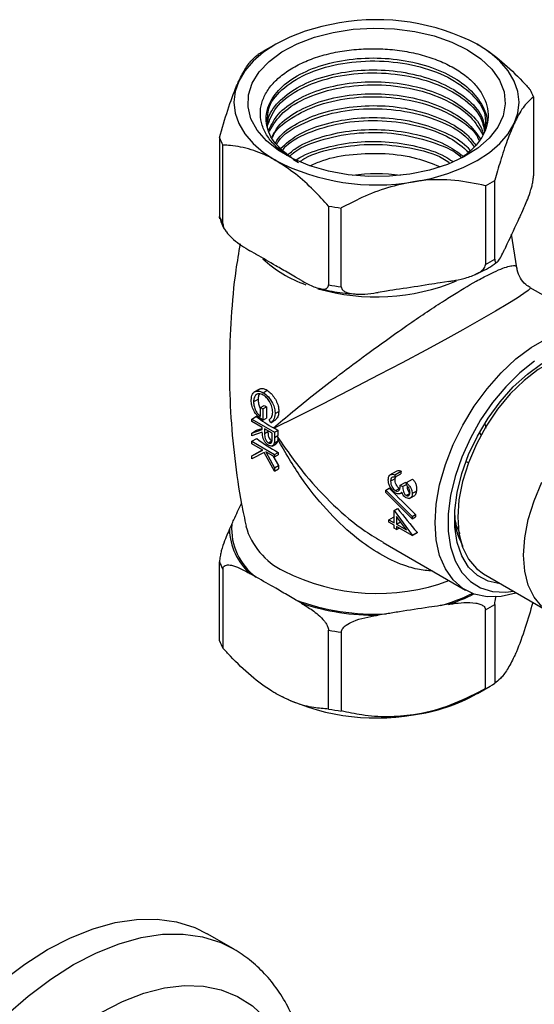
# Model space of a CAD drawing. Units: millimetres. Extents: x 3 to 2496, y 5 to 2495.
# Drawn here: x 319 to 375, y 2140 to 2247 of the extents above; entities that cross this region are included whole.
import ezdxf

# ---------------------------------------------------------------- set-up
doc = ezdxf.new("R2010")
doc.units = ezdxf.units.MM

msp = doc.modelspace()

# ---------------------------------------------------------------- linework, layer by layer
at = {"color": 7, "linetype": 'Continuous', "lineweight": 25}
for p, q in [((346.66, 2244.53), (345.25, 2243.72)), ((374.7, 2238.79), (374.7, 2230.21)), ((340.55, 2234.36), (340.55, 2225.79)), ((340.92, 2224.99), (340.92, 2233.56)), ((348.61, 2232), (349.14, 2231.68)), ((370.49, 2221.15), (370.49, 2229.73)), ((369.48, 2229.14), (369.48, 2220.57)), ((352.41, 2226.93), (352.41, 2218.36)), ((353.79, 2218.14), (353.79, 2226.72)), ((373.62, 2226.67), (373.38, 2226.15)), ((372.87, 2220.19), (372.32, 2223.86)), ((344.52, 2221.69), (343.86, 2222.07)), ((371.81, 2222.77), (371.57, 2222.25)), ((349.47, 2218.83), (348.81, 2219.21)), ((365.47, 2218.73), (364.56, 2218.59)), ((383.3, 2212.87), (374.33, 2218.05)), ((358.71, 2217.68), (357.8, 2217.54)), ((344.89, 2207.02), (344.29, 2206.68)), ((344.46, 2206.77), (344.97, 2207.06)), ((344.9, 2207), (344.97, 2207.06)), ((345.29, 2206.63), (345.73, 2206.89)), ((344.25, 2205.63), (344.75, 2205.92)), ((345.01, 2205), (345.42, 2205.24)), ((345.01, 2204.05), (345.01, 2205)), ((345.01, 2205), (345.26, 2204.86)), ((345.26, 2204.86), (345.65, 2205.08)), ((345.65, 2205.08), (345.64, 2203.87)), ((344.06, 2203.76), (344.57, 2204.06)), ((345.26, 2204.86), (345.26, 2203.65)), ((345.26, 2203.65), (345.64, 2203.87)), ((346.59, 2204.35), (346.99, 2204.57)), ((344.06, 2203.76), (346.53, 2202.33)), ((344.06, 2203.5), (344.06, 2203.76)), ((345.2, 2202.84), (344.06, 2203.5)), ((345.2, 2202.63), (345.2, 2202.84)), ((346.11, 2203.34), (345.93, 2203.67)), ((346.11, 2203.34), (346.47, 2203.55)), ((346.43, 2202.8), (346.48, 2202.77)), ((369.43, 2203.17), (369.51, 2202.78)), ((344.06, 2202.24), (345.2, 2202.63)), ((344.06, 2202.24), (344.58, 2202.55)), ((345.2, 2202.32), (344.06, 2201.93)), ((344.06, 2201.93), (344.06, 2202.24)), ((344.58, 2202.55), (345.2, 2202.74)), ((345.45, 2202.7), (345.45, 2202.18)), ((346.28, 2202.22), (345.45, 2202.7)), ((345.45, 2202.18), (345.81, 2202.39)), ((345.81, 2202.49), (345.81, 2202.39)), ((346.28, 2201.68), (346.28, 2202.22)), ((346.88, 2202.53), (346.48, 2202.77)), ((346.53, 2202.33), (346.88, 2202.53)), ((346.53, 2202.33), (346.53, 2201.76)), ((346.53, 2201.76), (346.89, 2201.97)), ((346.89, 2201.76), (346.89, 2201.97)), ((346.89, 2201.76), (346.89, 2201.55)), ((369, 2202.04), (368.82, 2202.32)), ((344.06, 2201.34), (344.59, 2201.65)), ((344.06, 2201.34), (346.53, 2199.91)), ((344.06, 2201.08), (344.06, 2201.34)), ((345.25, 2200.39), (344.06, 2201.08)), ((345.87, 2201.17), (346.23, 2201.38)), ((346.27, 2200.83), (346.69, 2201.07)), ((346.5, 2201.13), (346.87, 2201.34)), ((346.89, 2201.55), (346.87, 2201.34)), ((344.06, 2199.76), (345.25, 2200.39)), ((345.42, 2200.14), (344.06, 2199.42)), ((344.06, 2199.76), (344.64, 2200.09)), ((344.06, 2199.42), (344.06, 2199.76)), ((344.64, 2200.09), (345.23, 2200.41)), ((346.53, 2198.1), (345.42, 2200.14)), ((346.53, 2199.66), (345.59, 2200.2)), ((345.59, 2200.2), (346.53, 2198.46)), ((346.36, 2199.75), (346.96, 2198.71)), ((346.53, 2199.91), (346.92, 2200.14)), ((346.53, 2199.91), (346.53, 2199.66)), ((346.53, 2199.66), (346.93, 2199.88)), ((346.92, 2200.14), (346.93, 2199.88)), ((346.53, 2198.46), (346.96, 2198.71)), ((346.96, 2198.71), (346.97, 2198.35)), ((367.62, 2199.01), (367.35, 2199.16)), ((346.53, 2198.46), (346.53, 2198.1)), ((346.53, 2198.1), (346.97, 2198.35)), ((359.75, 2198.06), (359.03, 2197.65)), ((359.63, 2197.69), (360.31, 2198.08)), ((359.63, 2197.43), (360.26, 2197.8)), ((359.63, 2197.69), (359.63, 2197.43)), ((359.66, 2197.3), (359.71, 2197.48)), ((359.16, 2197.01), (359.66, 2197.3)), ((360.2, 2196.56), (360.73, 2196.86)), ((360.2, 2196.56), (360.46, 2196.41)), ((360.46, 2196.41), (360.87, 2196.65)), ((360.87, 2196.78), (360.73, 2196.86)), ((360.87, 2196.87), (361.52, 2197.24)), ((360.87, 2196.61), (360.87, 2196.87)), ((358.62, 2196.04), (358.99, 2196.26)), ((358.62, 2195.77), (358.62, 2196.04)), ((358.62, 2196.04), (361.5, 2193.18)), ((361.5, 2192.91), (358.62, 2195.77)), ((359.68, 2195.98), (360.1, 2196.22)), ((360.21, 2195.66), (360.38, 2195.76)), ((360.86, 2195.44), (361.21, 2195.65)), ((361.22, 2195.11), (361.72, 2195.4)), ((361.5, 2195.65), (362.01, 2195.94)), ((359.54, 2193.83), (359.91, 2194.04)), ((359.54, 2192.47), (359.54, 2193.83)), ((359.54, 2193.83), (361.5, 2191.13)), ((360.87, 2191.7), (359.79, 2193.18)), ((359.79, 2193.18), (359.79, 2192.32)), ((361.5, 2193.18), (361.86, 2193.39)), ((361.5, 2193.18), (361.5, 2192.91)), ((341.63, 2191.77), (341.87, 2192.29)), ((358.97, 2192.8), (359.48, 2193.09)), ((358.97, 2192.54), (358.97, 2192.8)), ((358.97, 2192.8), (359.54, 2192.47)), ((359.54, 2192.21), (358.97, 2192.54)), ((359.54, 2193.06), (359.48, 2193.09)), ((359.54, 2191.88), (359.54, 2192.21)), ((359.79, 2192.32), (360.23, 2192.58)), ((359.79, 2192.32), (360.87, 2191.7)), ((361.5, 2192.91), (361.87, 2193.12)), ((359.79, 2191.74), (359.54, 2191.88)), ((361.5, 2191.08), (359.79, 2192.07)), ((359.79, 2192.07), (359.79, 2191.74)), ((359.79, 2191.74), (360.08, 2191.9)), ((361.5, 2191.13), (362.05, 2191.44)), ((361.5, 2191.08), (362.06, 2191.4)), ((361.5, 2191.13), (361.5, 2191.08)), ((358.33, 2190.34), (367.3, 2185.16)), ((340.55, 2179.65), (340.55, 2188.23)), ((340.92, 2187.43), (340.92, 2178.85)), ((344.52, 2186.57), (343.86, 2186.96)), ((369.26, 2186.92), (376.4, 2182.79)), ((349.47, 2183.72), (348.81, 2184.1)), ((365.47, 2183.61), (364.56, 2183.47)), ((370.49, 2183.59), (370.49, 2175.02)), ((358.71, 2182.57), (357.8, 2182.43)), ((369.48, 2174.44), (369.48, 2183.01)), ((352.41, 2172.22), (352.41, 2180.8)), ((353.79, 2180.58), (353.79, 2172.01)), ((368.59, 2173.91), (370, 2174.72)), ((342.05, 2146.14), (339.22, 2147.78))]:
    msp.add_line(p, q, dxfattribs=at)
at = {"color": 7, "linetype": 'Continuous', "lineweight": 25, "flags": 128}
for points in [[(353.61, 2246.85), (351.69, 2246.47), (349.87, 2245.96), (348.19, 2245.31), (346.66, 2244.53), (345.33, 2243.65), (344.2, 2242.68), (343.3, 2241.63), (342.65, 2240.52)], [(367.52, 2243.92), (368.98, 2242.93), (370.15, 2241.82), (370.99, 2240.61), (371.49, 2239.34), (371.62, 2238.04), (371.4, 2236.75), (370.81, 2235.49), (369.89, 2234.31), (368.64, 2233.22), (367.12, 2232.27), (365.34, 2231.46), (363.37, 2230.84), (361.25, 2230.4), (359.03, 2230.17), (356.78, 2230.14), (354.55, 2230.32), (352.4, 2230.71), (350.38, 2231.29), (348.55, 2232.05), (346.96, 2232.97), (345.64, 2234.03), (344.64, 2235.19), (343.97, 2236.43), (343.65, 2237.72), (343.7, 2239.02), (344.1, 2240.3), (344.86, 2241.52), (345.94, 2242.66), (347.33, 2243.69), (348.99, 2244.57), (350.87, 2245.29), (352.92, 2245.82), (355.1, 2246.16), (357.34, 2246.29), (359.59, 2246.21), (361.79, 2245.92), (363.88, 2245.44), (365.81, 2244.76), (367.52, 2243.92)], [(372.6, 2235.89), (372.99, 2237.04), (373.12, 2238.21), (372.99, 2239.38), (372.6, 2240.52), (371.94, 2241.63), (371.05, 2242.68), (369.92, 2243.65), (368.58, 2244.53)], [(342.65, 2240.52), (342.26, 2239.38), (342.12, 2238.21), (342.26, 2237.04), (342.65, 2235.89), (343.3, 2234.78), (344.2, 2233.73), (345.33, 2232.76), (346.66, 2231.88)], [(361.64, 2229.56), (363.56, 2229.94), (365.37, 2230.46), (367.06, 2231.11), (368.58, 2231.88), (369.92, 2232.76), (371.05, 2233.73), (371.94, 2234.78), (372.6, 2235.89)], [(372.85, 2184.84), (372.78, 2184.82), (371.17, 2184.47), (369.65, 2184.43), (368.25, 2184.73), (367.01, 2185.34), (365.95, 2186.26), (365.11, 2187.46), (364.49, 2188.92), (364.11, 2190.61), (363.99, 2192.48), (364.11, 2194.5), (364.49, 2196.62), (365.11, 2198.8), (365.95, 2200.98), (367.01, 2203.11), (368.25, 2205.16), (369.65, 2207.06), (371.17, 2208.79), (372.78, 2210.3), (374.46, 2211.55), (376.15, 2212.53)], [(382.76, 2210.3), (382.47, 2210.45), (381.23, 2210.85), (379.84, 2210.92), (378.35, 2210.65), (376.8, 2210.05), (375.22, 2209.14), (373.67, 2207.94), (372.17, 2206.49), (370.79, 2204.82), (369.54, 2202.98), (368.48, 2201.03), (367.61, 2199.01), (366.98, 2196.97), (366.59, 2194.99), (366.46, 2193.1), (366.59, 2191.36), (366.98, 2189.82), (367.61, 2188.51), (368.48, 2187.49), (369.26, 2186.92)], [(374.79, 2210.07), (373.2, 2208.79), (371.67, 2207.28), (370.24, 2205.56), (368.95, 2203.68), (367.83, 2201.68), (366.89, 2199.6), (366.17, 2197.51), (365.68, 2195.44), (365.43, 2193.44), (365.43, 2191.56), (365.68, 2189.85), (366.17, 2188.35), (366.89, 2187.08), (367.83, 2186.09), (368.95, 2185.39), (370.24, 2185), (371.67, 2184.93), (372.53, 2185.03)], [(371.11, 2185.84), (371.06, 2185.85), (369.75, 2186.14), (368.6, 2186.75), (367.64, 2187.67), (366.9, 2188.87), (366.4, 2190.32), (366.14, 2191.99), (366.14, 2193.83), (366.4, 2195.79), (366.9, 2197.83), (367.64, 2199.89), (368.6, 2201.91), (369.75, 2203.85), (371.06, 2205.65), (372.5, 2207.27), (374.03, 2208.66), (375.61, 2209.8)], [(375.62, 2183.36), (374.76, 2184.39), (374.12, 2185.69), (373.74, 2187.23), (373.6, 2188.97), (373.74, 2190.86), (374.12, 2192.85), (374.76, 2194.88), (375.62, 2196.91)], [(321.84, 2146.06), (324.33, 2147.35), (326.79, 2148.33), (329.2, 2149), (331.53, 2149.35), (333.77, 2149.38), (335.88, 2149.07), (337.85, 2148.45), (339.22, 2147.78)], [(316.9, 2142.62), (319.36, 2144.48), (321.84, 2146.06)]]:
    msp.add_lwpolyline(points, dxfattribs=at)
at = {"color": 8, "linetype": 'Continuous', "lineweight": 25, "flags": 128}
for points in [[(374.31, 2218.02), (374.37, 2218.01), (374.13, 2217.74), (373.66, 2217.4), (372.91, 2216.9), (371.9, 2216.28), (370.57, 2215.49), (370.56, 2215.49), (369.05, 2214.61), (367.28, 2213.62), (367.01, 2213.47), (365.04, 2212.38), (362.97, 2211.26), (360.42, 2209.89), (357.88, 2208.56), (354.67, 2206.89), (351.67, 2205.35), (348.92, 2203.97), (346.48, 2202.77), (346.48, 2202.77)], [(324.67, 2144.42), (327.16, 2145.71), (329.62, 2146.7), (332.03, 2147.37), (334.36, 2147.72), (336.6, 2147.74), (338.71, 2147.44), (340.68, 2146.82), (342.13, 2146.1)], [(317.32, 2138.88), (319.73, 2140.99), (322.19, 2142.84), (324.67, 2144.42)], [(327.68, 2139.22), (330.01, 2140.42), (332.31, 2141.31), (334.56, 2141.89), (336.73, 2142.14), (338.8, 2142.07), (340.73, 2141.67), (342.51, 2140.96), (344.12, 2139.93), (345.53, 2138.6), (346.73, 2136.98), (347.71, 2135.1), (348.46, 2132.97), (348.96, 2130.63), (349.21, 2128.09), (349.21, 2125.4), (348.96, 2122.57), (348.83, 2121.63)]]:
    msp.add_lwpolyline(points, dxfattribs=at)
at = {"color": 7, "linetype": 'Continuous', "lineweight": 25}
for centre, radius, start, end in [((357.65, 2223.4), 23.79, 62.6428, 99.7711), ((353.24, 2229.86), 15.99, 119.9948, 122.055), ((368.13, 2236.23), 7.05, 21.3255, 28.4714), ((347.11, 2236.92), 7.05, 201.3255, 208.4714), ((357.6, 2253.01), 23.79, 242.6428, 279.7711), ((357.62, 2209.89), 20.54, 82.6519, 97.3481), ((361.75, 2243.71), 16.5, 297.971, 302.0236), ((357.42, 2254.78), 28.3, 259.793, 262.6209), ((347.11, 2228.35), 7.05, 201.3255, 208.4714), ((361.75, 2235.14), 16.5, 297.971, 302.0236), ((357.42, 2246.21), 28.3, 259.793, 262.6209), ((353.01, 2216.35), 13.45, 235.6425, 236.8481), ((352.94, 2214.42), 13.33, 231.0743, 240.7538), ((361.78, 2202.36), 14.9, 179.3225, 181.5133), ((353.2, 2212.34), 13.72, 231.166, 242.7795), ((380.32, 2194.31), 20.37, 169.3207, 170.1397), ((376.15, 2193.7), 14.29, 181.265, 182.3298), ((348.45, 2191.87), 6.59, 176.3621, 233.4348), ((348.23, 2191.91), 6.6, 181.2299, 228.567), ((373.06, 2193.39), 11.18, 190.0256, 190.2714), ((347.11, 2190.79), 7.05, 201.3255, 208.4714), ((357.5, 2207.56), 25.02, 249.6575, 272.7565), ((357.48, 2207.94), 25.51, 251.6963, 270.7176), ((361.75, 2197.58), 16.5, 297.971, 302.0236), ((357.42, 2208.65), 28.3, 259.793, 262.6209), ((347.11, 2182.21), 7.05, 201.3255, 208.4714), ((361.75, 2189.01), 16.5, 297.971, 302.0236), ((357.6, 2195.04), 23.79, 242.6428, 279.7711), ((358.94, 2191.25), 19.85, 277.8002, 299.0724), ((357.42, 2200.07), 28.3, 259.793, 262.6209)]:
    msp.add_arc(centre, radius, start, end, dxfattribs=at)
at = {"color": 8, "linetype": 'Continuous', "lineweight": 25}
for centre, radius, start, end in [((354.21, 2230.79), 13.13, 226.9553, 250.9951), ((357.58, 2240.03), 22.98, 254.0074, 292.3897), ((350.86, 2194.24), 7.75, 196.0109, 244.2971), ((357.7, 2207.18), 22.39, 242.8933, 290.391), ((359.48, 2201.88), 19.1, 285.4346, 296.6021), ((359.77, 2201.4), 18.68, 287.753, 296.8611)]:
    msp.add_arc(centre, radius, start, end, dxfattribs=at)
at = {"color": 7, "linetype": 'Continuous', "lineweight": 25}
for centre, major_axis, ratio, start_param, end_param in [((372.38, 2200.7), (32.39, -30.63), 0.281808, 4.562202, 4.653749), ((370.17, 2201.98), (-17.16, 22.12), 0.463305, 1.570118, 1.690509)]:
    msp.add_ellipse(centre, major_axis=major_axis, ratio=ratio, start_param=start_param, end_param=end_param, dxfattribs=at)
for points, knots in [([(347.88, 2232.44), (347.45, 2232.77), (346.6, 2233.41), (345.7, 2234.52), (345.14, 2235.69), (344.93, 2236.92), (345.08, 2238.12), (345.59, 2239.31), (346.44, 2240.41), (347.62, 2241.42), (349.06, 2242.3), (350.76, 2243.03), (352.63, 2243.57), (354.65, 2243.92), (356.73, 2244.07), (358.85, 2244.02), (360.9, 2243.76), (362.87, 2243.3), (364.66, 2242.67), (366.26, 2241.86), (367.59, 2240.93), (368.64, 2239.86), (369.36, 2238.72), (369.75, 2237.52), (369.79, 2236.31), (369.49, 2235.11), (368.83, 2233.97), (367.96, 2232.97), (367.2, 2232.42), (366.87, 2232.18)], [0, 0, 0, 0, 0.038372, 0.076071, 0.11487, 0.152472, 0.191172, 0.228619, 0.267165, 0.304395, 0.342706, 0.379898, 0.41819, 0.455048, 0.492975, 0.529834, 0.567779, 0.604344, 0.641973, 0.678459, 0.71601, 0.752322, 0.7897, 0.825813, 0.862974, 0.899032, 0.936156, 0.971897, 1, 1, 1, 1]), ([(368.58, 2244.53), (368.72, 2244.45), (369.62, 2243.92), (371.3, 2242.66), (373.06, 2240.97), (374.06, 2239.88), (374.33, 2239.58)], [0, 0, 0, 0, 0.069924, 0.453027, 0.849354, 1, 1, 1, 1]), ([(342.65, 2240.52), (342.9, 2241.02), (343.41, 2242.03), (344.12, 2242.92), (344.56, 2243.26), (344.76, 2243.42)], [0, 0, 0, 0, 0.345618, 0.702009, 1, 1, 1, 1]), ([(348.61, 2232), (347.86, 2232.57), (346.42, 2233.68), (345.54, 2235.67), (345.65, 2237.66), (346.8, 2239.54), (348.88, 2241.15), (351.7, 2242.35), (355.03, 2243.01), (358.58, 2243.09), (362.06, 2242.57), (365.14, 2241.49), (367.61, 2239.94), (369.12, 2238.04), (369.76, 2236.58), (369.6, 2235.84), (369.59, 2235.78)], [0, 0, 0, 0, 0.081744, 0.158233, 0.233271, 0.31003, 0.385858, 0.461397, 0.538216, 0.613362, 0.689662, 0.766191, 0.841213, 0.917951, 0.993849, 1, 1, 1, 1]), ([(345.76, 2236.09), (345.78, 2236.65), (345.82, 2237.97), (347.45, 2239.87), (350.22, 2241.54), (353.88, 2242.56), (357.94, 2242.83), (361.97, 2242.3), (365.52, 2241.03), (368.12, 2239.15), (369.54, 2237.18), (369.48, 2235.91), (369.46, 2235.45)], [0, 0, 0, 0, 0.07867, 0.186065, 0.293465, 0.40086, 0.508259, 0.615655, 0.723052, 0.83045, 0.937845, 1, 1, 1, 1]), ([(345.74, 2235.59), (345.99, 2236.29), (346.51, 2237.73), (348.88, 2239.57), (352.17, 2240.9), (356.11, 2241.51), (360.21, 2241.34), (364.03, 2240.38), (367.08, 2238.75), (369.01, 2236.87), (369.27, 2235.55), (369.38, 2235.03)], [0, 0, 0, 0, 0.109359, 0.225748, 0.342135, 0.458521, 0.574911, 0.691297, 0.807688, 0.924074, 1, 1, 1, 1]), ([(345.77, 2235.54), (345.77, 2235.8), (345.77, 2236.74), (346.84, 2238.25), (348.87, 2239.86), (351.71, 2241.05), (355.03, 2241.71), (358.58, 2241.79), (362.05, 2241.27), (365.15, 2240.19), (367.57, 2238.64), (369.12, 2236.91), (369.36, 2235.7), (369.46, 2235.19)], [0, 0, 0, 0, 0.039966, 0.13946, 0.237747, 0.335659, 0.435231, 0.532633, 0.631531, 0.730727, 0.827969, 0.927435, 1, 1, 1, 1]), ([(340.55, 2234.36), (340.84, 2235.38), (341.44, 2237.46), (342.16, 2239.44), (342.57, 2240.35), (342.65, 2240.52)], [0, 0, 0, 0, 0.438248, 0.89058, 1, 1, 1, 1]), ([(345.92, 2235.21), (346.21, 2235.79), (346.81, 2237.01), (348.89, 2238.56), (351.7, 2239.76), (355.03, 2240.42), (358.58, 2240.5), (362.05, 2239.98), (365.15, 2238.9), (367.55, 2237.34), (368.95, 2235.89), (369.17, 2234.97), (369.22, 2234.75)], [0, 0, 0, 0, 0.099365, 0.207365, 0.314952, 0.424363, 0.53139, 0.640061, 0.74906, 0.855911, 0.965206, 1, 1, 1, 1]), ([(345.98, 2235.08), (346.4, 2235.77), (347.25, 2237.19), (350.04, 2238.85), (353.62, 2239.92), (357.67, 2240.24), (361.73, 2239.77), (365.28, 2238.53), (367.99, 2236.78), (368.79, 2235.33), (369.17, 2234.66)], [0, 0, 0, 0, 0.12291, 0.250338, 0.377761, 0.505187, 0.63261, 0.760033, 0.887459, 1, 1, 1, 1]), ([(346.27, 2234.48), (346.47, 2234.86), (346.99, 2235.88), (348.9, 2237.26), (351.7, 2238.46), (355.03, 2239.12), (358.58, 2239.2), (362.06, 2238.68), (365.13, 2237.6), (367.59, 2236.09), (368.49, 2234.84), (368.93, 2234.23)], [0, 0, 0, 0, 0.071789, 0.188491, 0.304748, 0.422976, 0.538628, 0.656056, 0.773838, 0.8893, 1, 1, 1, 1]), ([(346.31, 2234.38), (346.33, 2234.43), (346.58, 2235.23), (348.29, 2236.55), (351.28, 2238.05), (355.14, 2238.84), (359.23, 2238.86), (363.18, 2238.09), (366.39, 2236.59), (368.34, 2235.12), (368.72, 2234.16), (368.79, 2233.98)], [0, 0, 0, 0, 0.009732, 0.1467, 0.283672, 0.42064, 0.557613, 0.694581, 0.831553, 0.968522, 1, 1, 1, 1]), ([(374.7, 2238.79), (374.4, 2238.55), (373.81, 2238.05), (373.08, 2236.91), (372.68, 2236.06), (372.6, 2235.89)], [0, 0, 0, 0, 0.438248, 0.89058, 1, 1, 1, 1]), ([(346.62, 2233.76), (346.72, 2233.95), (347.17, 2234.76), (348.92, 2235.96), (351.69, 2237.17), (355.03, 2237.82), (358.58, 2237.91), (362.06, 2237.39), (365.12, 2236.3), (367.35, 2234.98), (368.11, 2233.95), (368.41, 2233.55)], [0, 0, 0, 0, 0.038272, 0.164447, 0.290142, 0.417967, 0.543006, 0.669967, 0.79731, 0.922144, 1, 1, 1, 1]), ([(346.76, 2233.63), (346.83, 2233.76), (347.29, 2234.62), (349.34, 2235.89), (352.68, 2237.14), (356.69, 2237.64), (360.78, 2237.36), (364.47, 2236.29), (367.12, 2234.89), (367.95, 2233.76), (368.24, 2233.37)], [0, 0, 0, 0, 0.027286, 0.176261, 0.325231, 0.474203, 0.623176, 0.772146, 0.921122, 1, 1, 1, 1]), ([(347.22, 2233.23), (347.77, 2233.71), (348.95, 2234.74), (351.72, 2235.86), (355.02, 2236.53), (358.58, 2236.61), (362.07, 2236.09), (365.1, 2234.99), (367.09, 2233.88), (367.71, 2233.09), (367.84, 2232.93)], [0, 0, 0, 0, 0.122247, 0.261869, 0.403857, 0.542752, 0.683781, 0.825234, 0.9639, 1, 1, 1, 1]), ([(347.4, 2233), (347.52, 2233.16), (348.18, 2234), (350.55, 2235.14), (354.15, 2236.13), (358.26, 2236.34), (362.24, 2235.74), (365.6, 2234.53), (367.02, 2233.33), (367.65, 2232.78)], [0, 0, 0, 0, 0.037509, 0.202946, 0.368378, 0.533815, 0.699247, 0.864681, 1, 1, 1, 1]), ([(348.01, 2232.53), (348.32, 2232.8), (349.28, 2233.61), (351.73, 2234.56), (355.02, 2235.23), (358.59, 2235.31), (362.04, 2234.79), (365.04, 2233.79), (366.44, 2232.79), (367.08, 2232.34)], [0, 0, 0, 0, 0.077095, 0.234105, 0.393775, 0.549967, 0.708558, 0.867627, 1, 1, 1, 1]), ([(348.13, 2232.29), (348.32, 2232.48), (349.21, 2233.31), (351.87, 2234.29), (355.68, 2235.01), (359.83, 2234.92), (363.59, 2234), (366.06, 2233), (366.8, 2232.25), (366.87, 2232.18)], [0, 0, 0, 0, 0.0528953, 0.2388911, 0.4248845, 0.6108837, 0.7968768, 0.9828763, 1, 1, 1, 1]), ([(372.6, 2235.89), (372.34, 2235.3), (371.83, 2234.11), (371.13, 2231.96), (370.69, 2230.43), (370.49, 2229.73)], [0, 0, 0, 0, 0.345618, 0.702009, 1, 1, 1, 1]), ([(348.85, 2231.89), (348.9, 2231.93), (349.62, 2232.5), (351.76, 2233.25), (355.01, 2233.94), (358.59, 2234.02), (362.02, 2233.48), (364.56, 2232.69), (365.61, 2231.98), (365.88, 2231.8)], [0, 0, 0, 0, 0.014135, 0.197373, 0.383718, 0.566001, 0.751086, 0.936727, 1, 1, 1, 1]), ([(346.66, 2231.88), (346.53, 2231.96), (345.63, 2232.47), (343.94, 2233.15), (342.18, 2233.49), (341.19, 2233.55), (340.92, 2233.56)], [0, 0, 0, 0, 0.069924, 0.453027, 0.849354, 1, 1, 1, 1]), ([(349.37, 2231.81), (349.52, 2231.92), (350.52, 2232.61), (353.29, 2233.34), (357.26, 2233.78), (361.29, 2233.34), (364.19, 2232.57), (365.31, 2231.81), (365.54, 2231.66)], [0, 0, 0, 0, 0.042199, 0.267497, 0.492798, 0.718098, 0.943395, 1, 1, 1, 1]), ([(352.41, 2226.93), (351.88, 2227.5), (350.71, 2228.76), (348.79, 2230.51), (347.38, 2231.42), (346.66, 2231.88)], [0, 0, 0, 0, 0.291654, 0.640986, 1, 1, 1, 1]), ([(350.45, 2231.33), (350.88, 2231.52), (352.22, 2232.14), (355.05, 2232.63), (358.57, 2232.72), (361.87, 2232.26), (363.67, 2231.55), (364.48, 2231.23)], [0, 0, 0, 0, 0.110171, 0.345442, 0.575586, 0.809267, 1, 1, 1, 1]), ([(361.64, 2229.56), (360.7, 2229.37), (358.79, 2228.99), (356.16, 2227.95), (354.53, 2227.1), (353.79, 2226.72)], [0, 0, 0, 0, 0.345618, 0.702009, 1, 1, 1, 1]), ([(369.48, 2229.14), (368.39, 2229.37), (366.16, 2229.82), (363.46, 2229.82), (361.93, 2229.61), (361.64, 2229.56)], [0, 0, 0, 0, 0.438248, 0.89058, 1, 1, 1, 1]), ([(373.62, 2226.67), (373.66, 2226.76), (373.81, 2227.08), (374.08, 2227.7), (374.35, 2228.45), (374.54, 2229.13), (374.63, 2229.54), (374.68, 2229.91), (374.7, 2230.11), (374.7, 2230.2), (374.7, 2230.21)], [0, 0, 0, 0, 0.098405, 0.358682, 0.655014, 0.760954, 0.867515, 0.928945, 0.990925, 1, 1, 1, 1]), ([(340.59, 2225.52), (340.58, 2225.53), (340.56, 2225.58), (340.55, 2225.68), (340.55, 2225.77), (340.55, 2225.79)], [0, 0, 0, 0, 0.27806, 0.907792, 1, 1, 1, 1]), ([(340.61, 2225.52), (340.73, 2225.16), (340.86, 2224.76), (341.11, 2224.4), (341.13, 2224.37)], [0, 0, 0, 0, 0.911616, 1, 1, 1, 1]), ([(373.38, 2226.15), (373.3, 2225.98), (372.78, 2224.84), (372.26, 2223.72), (371.81, 2222.77)], [0, 0, 0, 0, 0.15104, 1, 1, 1, 1]), ([(340.92, 2224.99), (340.93, 2224.92), (340.94, 2224.76), (341.07, 2224.45), (341.36, 2223.99), (342.21, 2223.09), (343.1, 2222.51), (343.78, 2222.11), (343.86, 2222.07)], [0, 0, 0, 0, 0.051021, 0.114501, 0.211286, 0.392141, 0.930311, 1, 1, 1, 1]), ([(342.79, 2222.81), (342.62, 2221.86), (342.17, 2219.22), (341.77, 2214.82), (341.57, 2209.68), (341.7, 2204.55), (342.15, 2199.49), (342.74, 2195.33), (343.27, 2192.9), (343.45, 2192.1)], [0, 0, 0, 0, 0.094503, 0.261085, 0.427121, 0.592369, 0.756579, 0.919501, 1, 1, 1, 1]), ([(370.49, 2221.15), (370.5, 2221.09), (370.5, 2220.95), (370.55, 2220.81), (370.66, 2220.75), (370.98, 2221.04), (371.31, 2221.69), (371.55, 2222.21), (371.57, 2222.25)], [0, 0, 0, 0, 0.052915, 0.117329, 0.21605, 0.40191, 0.96286, 1, 1, 1, 1]), ([(348.81, 2219.21), (348.56, 2219.35), (347.85, 2219.76), (346.43, 2220.55), (345.24, 2221.27), (344.53, 2221.68), (344.52, 2221.69)], [0, 0, 0, 0, 0.170715, 0.5, 0.99482, 1, 1, 1, 1]), ([(365.47, 2218.73), (365.62, 2218.75), (366.17, 2218.84), (367.16, 2219.04), (368.17, 2219.36), (368.88, 2219.74), (369.22, 2220.01), (369.42, 2220.29), (369.48, 2220.47), (369.48, 2220.56), (369.48, 2220.57)], [0, 0, 0, 0, 0.098405, 0.358682, 0.655014, 0.760954, 0.867515, 0.928945, 0.990925, 1, 1, 1, 1]), ([(368.34, 2219.49), (368.52, 2219.57), (369.35, 2219.93), (370.16, 2220.39), (370.7, 2220.81), (370.74, 2220.85)], [0, 0, 0, 0, 0.204525, 0.932823, 1, 1, 1, 1]), ([(374.35, 2218.07), (374.18, 2218.17), (373.75, 2218.42), (373.25, 2219.08), (372.94, 2219.74), (372.92, 2220.12), (372.92, 2220.19)], [0, 0, 0, 0, 0.218657, 0.5616, 0.916669, 1, 1, 1, 1]), ([(349.47, 2218.83), (349.86, 2218.61), (350.47, 2218.27), (351.31, 2217.95), (351.84, 2217.86), (352.18, 2217.94), (352.34, 2218.07), (352.4, 2218.23), (352.41, 2218.33), (352.41, 2218.36)], [0, 0, 0, 0, 0.350161, 0.541357, 0.761871, 0.841262, 0.921227, 0.974986, 1, 1, 1, 1]), ([(351.39, 2217.98), (351.67, 2217.91), (352.67, 2217.66), (353.99, 2217.46), (355.03, 2217.39), (355.29, 2217.38)], [0, 0, 0, 0, 0.224695, 0.805964, 1, 1, 1, 1]), ([(353.79, 2218.14), (353.8, 2218.08), (353.82, 2217.93), (354, 2217.71), (354.41, 2217.48), (355.62, 2217.25), (356.84, 2217.39), (357.75, 2217.53), (357.8, 2217.54)], [0, 0, 0, 0, 0.052915, 0.117329, 0.21605, 0.40191, 0.96286, 1, 1, 1, 1]), ([(364.56, 2218.59), (364.15, 2218.52), (362.66, 2218.27), (360.71, 2217.97), (359.17, 2217.75), (358.71, 2217.68)], [0, 0, 0, 0, 0.213978, 0.761096, 1, 1, 1, 1]), ([(344.97, 2207.06), (345.02, 2207.07), (345.17, 2207.11), (345.44, 2207.06), (345.65, 2206.94), (345.73, 2206.89)], [0, 0, 0, 0, 0.250783, 0.709996, 1, 1, 1, 1]), ([(343.99, 2205.8), (344.01, 2206.05), (344.05, 2206.51), (344.33, 2206.69), (344.46, 2206.77)], [0, 0, 0, 0, 0.5596174, 1, 1, 1, 1]), ([(345.3, 2206.37), (345.14, 2206.44), (344.81, 2206.57), (344.47, 2206.39), (344.28, 2206.06), (344.26, 2205.77), (344.25, 2205.63)], [0, 0, 0, 0, 0.279061, 0.558584, 0.779236, 1, 1, 1, 1]), ([(344.46, 2206.77), (344.6, 2206.8), (344.85, 2206.85), (345.16, 2206.7), (345.29, 2206.63)], [0, 0, 0, 0, 0.559317, 1, 1, 1, 1]), ([(344.89, 2206.49), (344.85, 2206.43), (344.77, 2206.28), (344.76, 2206.05), (344.75, 2205.92)], [0, 0, 0, 0, 0.422672, 1, 1, 1, 1]), ([(345.29, 2206.63), (345.49, 2206.49), (345.88, 2206.21), (346.31, 2205.55), (346.56, 2204.9), (346.58, 2204.53), (346.59, 2204.35)], [0, 0, 0, 0, 0.27959, 0.559072, 0.779411, 1, 1, 1, 1]), ([(346.34, 2204.5), (346.32, 2204.69), (346.28, 2205.08), (346.02, 2205.65), (345.67, 2206.11), (345.43, 2206.29), (345.3, 2206.37)], [0, 0, 0, 0, 0.279847, 0.559555, 0.779847, 1, 1, 1, 1]), ([(345.73, 2206.89), (345.87, 2206.78), (346.16, 2206.56), (346.55, 2206.06), (346.84, 2205.5), (346.98, 2204.99), (346.98, 2204.7), (346.99, 2204.57)], [0, 0, 0, 0, 0.218091, 0.436748, 0.649325, 0.852256, 1, 1, 1, 1]), ([(345.26, 2203.65), (345.07, 2203.77), (344.7, 2204.03), (344.26, 2204.64), (344.02, 2205.27), (344, 2205.62), (343.99, 2205.8)], [0, 0, 0, 0, 0.280351, 0.559367, 0.779371, 1, 1, 1, 1]), ([(344.25, 2205.63), (344.26, 2205.48), (344.27, 2205.17), (344.46, 2204.7), (344.71, 2204.3), (344.91, 2204.14), (345.01, 2204.05)], [0, 0, 0, 0, 0.280254, 0.559912, 0.779941, 1, 1, 1, 1]), ([(344.75, 2205.92), (344.76, 2205.76), (344.77, 2205.46), (344.88, 2205.07), (344.98, 2204.89), (345.01, 2204.84)], [0, 0, 0, 0, 0.472286, 0.856673, 1, 1, 1, 1]), ([(345.93, 2203.67), (346.05, 2203.77), (346.28, 2203.96), (346.32, 2204.34), (346.34, 2204.5)], [0, 0, 0, 0, 0.55984, 1, 1, 1, 1]), ([(346.59, 2204.35), (346.56, 2204.09), (346.51, 2203.64), (346.23, 2203.43), (346.11, 2203.34)], [0, 0, 0, 0, 0.558579, 1, 1, 1, 1]), ([(346.99, 2204.57), (346.98, 2204.46), (346.96, 2204.16), (346.78, 2203.78), (346.57, 2203.63), (346.47, 2203.55)], [0, 0, 0, 0, 0.251657, 0.634047, 1, 1, 1, 1]), ([(345.87, 2200.92), (345.79, 2200.97), (345.63, 2201.07), (345.43, 2201.34), (345.22, 2201.78), (345.21, 2202.1), (345.2, 2202.32)], [0, 0, 0, 0, 0.18712, 0.373979, 0.560911, 1, 1, 1, 1]), ([(345.45, 2202.18), (345.45, 2202), (345.45, 2201.78), (345.57, 2201.49), (345.68, 2201.31), (345.79, 2201.23), (345.87, 2201.17)], [0, 0, 0, 0, 0.499827, 0.625498, 0.751208, 1, 1, 1, 1]), ([(345.81, 2202.39), (345.82, 2202.25), (345.82, 2202.05), (345.9, 2201.76), (346, 2201.59), (346.12, 2201.46), (346.2, 2201.41), (346.23, 2201.38)], [0, 0, 0, 0, 0.4113011, 0.5719805, 0.7338524, 0.8795117, 1, 1, 1, 1]), ([(346.53, 2201.76), (346.53, 2201.64), (346.53, 2201.42), (346.51, 2201.22), (346.5, 2201.13)], [0, 0, 0, 0, 0.56024, 1, 1, 1, 1]), ([(345.87, 2201.17), (345.9, 2201.16), (345.98, 2201.12), (346.08, 2201.12), (346.16, 2201.15), (346.28, 2201.29), (346.28, 2201.51), (346.28, 2201.68)], [0, 0, 0, 0, 0.125307, 0.250617, 0.375954, 0.501281, 1, 1, 1, 1]), ([(346.5, 2201.13), (346.47, 2201.06), (346.42, 2200.91), (346.25, 2200.81), (346.06, 2200.82), (345.93, 2200.88), (345.87, 2200.92)], [0, 0, 0, 0, 0.279797, 0.5595, 0.779626, 1, 1, 1, 1]), ([(346.87, 2201.34), (346.85, 2201.27), (346.81, 2201.15), (346.72, 2201.1), (346.68, 2201.09)], [0, 0, 0, 0, 0.630945, 1, 1, 1, 1]), ([(358.9, 2197.16), (358.91, 2197.28), (358.93, 2197.54), (359.12, 2197.73), (359.37, 2197.77), (359.55, 2197.72), (359.63, 2197.69)], [0, 0, 0, 0, 0.279886, 0.558979, 0.779263, 1, 1, 1, 1]), ([(359.63, 2197.43), (359.56, 2197.45), (359.43, 2197.48), (359.33, 2197.43), (359.29, 2197.41)], [0, 0, 0, 0, 0.560694, 1, 1, 1, 1]), ([(360.31, 2198.08), (360.18, 2198.12), (359.98, 2198.17), (359.81, 2198.08), (359.75, 2198.05)], [0, 0, 0, 0, 0.646775, 1, 1, 1, 1]), ([(359.7, 2195.71), (359.58, 2195.8), (359.34, 2195.98), (359.07, 2196.4), (358.92, 2196.81), (358.91, 2197.04), (358.9, 2197.16)], [0, 0, 0, 0, 0.279304, 0.558838, 0.779277, 1, 1, 1, 1]), ([(359.29, 2197.41), (359.25, 2197.35), (359.17, 2197.25), (359.16, 2197.08), (359.16, 2197.01)], [0, 0, 0, 0, 0.558748, 1, 1, 1, 1]), ([(359.16, 2197.01), (359.16, 2196.91), (359.17, 2196.7), (359.3, 2196.39), (359.48, 2196.12), (359.61, 2196.03), (359.68, 2195.98)], [0, 0, 0, 0, 0.280599, 0.560151, 0.780303, 1, 1, 1, 1]), ([(360.1, 2196.22), (360.05, 2196.26), (359.94, 2196.33), (359.8, 2196.54), (359.69, 2196.79), (359.64, 2197.06), (359.66, 2197.22), (359.66, 2197.3)], [0, 0, 0, 0, 0.176678, 0.354152, 0.575809, 0.796449, 1, 1, 1, 1]), ([(359.68, 2195.98), (359.72, 2195.96), (359.81, 2195.92), (359.96, 2195.91), (360.18, 2196.06), (360.19, 2196.36), (360.2, 2196.56)], [0, 0, 0, 0, 0.125587, 0.251191, 0.500605, 1, 1, 1, 1]), ([(360.46, 2196.41), (360.47, 2196.24), (360.49, 2195.99), (360.63, 2195.67), (360.76, 2195.51), (360.83, 2195.47), (360.86, 2195.44)], [0, 0, 0, 0, 0.499418, 0.749016, 0.874544, 1, 1, 1, 1]), ([(360.87, 2196.87), (360.96, 2196.78), (361.15, 2196.6), (361.36, 2196.26), (361.49, 2195.93), (361.5, 2195.74), (361.5, 2195.65)], [0, 0, 0, 0, 0.280288, 0.55968, 0.779747, 1, 1, 1, 1]), ([(361.25, 2195.79), (361.24, 2195.87), (361.23, 2196.02), (361.11, 2196.33), (360.96, 2196.5), (360.87, 2196.61)], [0, 0, 0, 0, 0.280636, 0.5603644, 1, 1, 1, 1]), ([(361.3, 2195.69), (361.26, 2195.72), (361.18, 2195.78), (361.09, 2195.91), (361.01, 2196.12), (360.97, 2196.31), (360.98, 2196.44), (360.98, 2196.47)], [0, 0, 0, 0, 0.180234, 0.361507, 0.53858, 0.892839, 1, 1, 1, 1]), ([(362.01, 2195.94), (362.02, 2196.06), (362.03, 2196.29), (361.94, 2196.65), (361.77, 2196.99), (361.61, 2197.16), (361.52, 2197.24)], [0, 0, 0, 0, 0.249336, 0.500503, 0.73086, 1, 1, 1, 1]), ([(360.14, 2195.63), (360.06, 2195.62), (359.93, 2195.6), (359.77, 2195.67), (359.7, 2195.71)], [0, 0, 0, 0, 0.559419, 1, 1, 1, 1]), ([(360.35, 2195.81), (360.32, 2195.76), (360.27, 2195.68), (360.18, 2195.64), (360.14, 2195.63)], [0, 0, 0, 0, 0.559795, 1, 1, 1, 1]), ([(360.86, 2195.19), (360.8, 2195.22), (360.69, 2195.3), (360.5, 2195.51), (360.41, 2195.7), (360.35, 2195.81)], [0, 0, 0, 0, 0.280508, 0.560792, 1, 1, 1, 1]), ([(360.86, 2195.44), (360.93, 2195.42), (361.06, 2195.37), (361.22, 2195.5), (361.24, 2195.68), (361.25, 2195.79)], [0, 0, 0, 0, 0.278859, 0.560074, 1, 1, 1, 1]), ([(361.5, 2195.65), (361.49, 2195.54), (361.47, 2195.32), (361.31, 2195.14), (361.1, 2195.09), (360.94, 2195.15), (360.86, 2195.19)], [0, 0, 0, 0, 0.280085, 0.559868, 0.780099, 1, 1, 1, 1]), ([(361.72, 2195.41), (361.76, 2195.44), (361.86, 2195.5), (361.96, 2195.7), (361.99, 2195.86), (362.01, 2195.94)], [0, 0, 0, 0, 0.290689, 0.666368, 1, 1, 1, 1]), ([(341.87, 2192.29), (341.95, 2192.46), (342.3, 2193.24), (342.65, 2193.99), (342.93, 2194.58)], [0, 0, 0, 0, 0.223206, 1, 1, 1, 1]), ([(367.06, 2189.9), (366.9, 2190.2), (366.52, 2190.92), (366.21, 2192.13), (366.17, 2193.08), (366.15, 2193.45)], [0, 0, 0, 0, 0.3090279, 0.7337253, 1, 1, 1, 1]), ([(366.73, 2191.27), (366.57, 2191.59), (366.34, 2192.03), (366.23, 2192.58), (366.19, 2192.73)], [0, 0, 0, 0, 0.7132, 1, 1, 1, 1]), ([(341.63, 2191.77), (341.59, 2191.68), (341.44, 2191.36), (341.17, 2190.74), (340.9, 2189.99), (340.71, 2189.31), (340.62, 2188.9), (340.57, 2188.53), (340.55, 2188.33), (340.55, 2188.24), (340.55, 2188.23)], [0, 0, 0, 0, 0.098405, 0.358682, 0.655014, 0.760954, 0.867515, 0.928945, 0.990925, 1, 1, 1, 1]), ([(340.92, 2187.43), (340.93, 2187.49), (340.94, 2187.63), (341.07, 2187.8), (341.36, 2187.92), (342.21, 2187.84), (343.1, 2187.39), (343.78, 2187), (343.86, 2186.96)], [0, 0, 0, 0, 0.051021, 0.114501, 0.211286, 0.392141, 0.930311, 1, 1, 1, 1]), ([(348.81, 2184.1), (348.56, 2184.24), (347.85, 2184.66), (346.43, 2185.51), (345.24, 2186.16), (344.53, 2186.57), (344.52, 2186.57)], [0, 0, 0, 0, 0.170715, 0.5, 0.99482, 1, 1, 1, 1]), ([(349.47, 2183.72), (349.86, 2183.48), (350.47, 2183.12), (351.31, 2182.47), (351.84, 2181.96), (352.18, 2181.47), (352.34, 2181.17), (352.4, 2180.93), (352.41, 2180.83), (352.41, 2180.8)], [0, 0, 0, 0, 0.350161, 0.541357, 0.761871, 0.841262, 0.921227, 0.974986, 1, 1, 1, 1]), ([(365.47, 2183.61), (365.62, 2183.64), (366.17, 2183.72), (367.16, 2183.82), (368.17, 2183.82), (368.88, 2183.65), (369.22, 2183.49), (369.42, 2183.27), (369.48, 2183.11), (369.48, 2183.02), (369.48, 2183.01)], [0, 0, 0, 0, 0.098405, 0.358682, 0.655014, 0.760954, 0.867515, 0.928945, 0.990925, 1, 1, 1, 1]), ([(370.49, 2183.59), (370.5, 2183.67), (370.5, 2183.83), (370.55, 2184.17), (370.6, 2184.4), (370.63, 2184.53)], [0, 0, 0, 0, 0.25348, 0.562044, 1, 1, 1, 1]), ([(374.62, 2183.82), (374.35, 2182.89), (373.78, 2180.9), (373.08, 2179), (372.68, 2178.09), (372.6, 2177.92)], [0, 0, 0, 0, 0.416008, 0.886248, 1, 1, 1, 1]), ([(364.56, 2183.47), (364.15, 2183.41), (362.66, 2183.2), (360.71, 2182.9), (359.17, 2182.65), (358.71, 2182.57)], [0, 0, 0, 0, 0.213978, 0.761096, 1, 1, 1, 1]), ([(353.79, 2180.58), (353.8, 2180.65), (353.82, 2180.81), (354, 2181.08), (354.41, 2181.44), (355.62, 2182.04), (356.84, 2182.28), (357.75, 2182.42), (357.8, 2182.43)], [0, 0, 0, 0, 0.052915, 0.117329, 0.21605, 0.40191, 0.96286, 1, 1, 1, 1]), ([(346.66, 2173.91), (346.53, 2173.99), (345.63, 2174.52), (343.94, 2175.78), (342.18, 2177.47), (341.19, 2178.56), (340.92, 2178.85)], [0, 0, 0, 0, 0.069924, 0.453027, 0.849354, 1, 1, 1, 1]), ([(372.6, 2177.92), (372.34, 2177.42), (371.83, 2176.41), (371.13, 2175.52), (370.69, 2175.18), (370.49, 2175.02)], [0, 0, 0, 0, 0.345618, 0.702009, 1, 1, 1, 1]), ([(352.41, 2172.22), (351.88, 2172.26), (350.71, 2172.35), (348.79, 2172.82), (347.38, 2173.54), (346.66, 2173.91)], [0, 0, 0, 0, 0.291654, 0.640986, 1, 1, 1, 1]), ([(369.48, 2174.44), (368.39, 2173.88), (366.16, 2172.74), (363.46, 2171.9), (361.93, 2171.64), (361.64, 2171.59)], [0, 0, 0, 0, 0.438248, 0.89058, 1, 1, 1, 1]), ([(361.64, 2171.59), (360.7, 2171.49), (358.79, 2171.29), (356.16, 2171.51), (354.53, 2171.85), (353.79, 2172.01)], [0, 0, 0, 0, 0.345618, 0.702009, 1, 1, 1, 1]), ([(349.54, 2120.22), (349.57, 2120.33), (349.85, 2121.46), (350.17, 2123.57), (350.48, 2126.54), (350.52, 2129.43), (350.31, 2132.21), (349.85, 2134.86), (349.13, 2137.34), (348.15, 2139.63), (346.93, 2141.68), (345.49, 2143.46), (343.9, 2144.96), (342.71, 2145.72), (342.14, 2146.08)], [0, 0, 0, 0, 0.009982, 0.102113, 0.194586, 0.287399, 0.380475, 0.473531, 0.566109, 0.657618, 0.747451, 0.835219, 0.920933, 1, 1, 1, 1])]:
    msp.add_open_spline(points, degree=3, knots=knots, dxfattribs=at)
at = {"color": 8, "linetype": 'Continuous', "lineweight": 25}
for points, knots in [([(346.43, 2202.8), (347.1, 2203.37), (348.44, 2204.53), (350.87, 2206.49), (353.56, 2208.57), (356.24, 2210.58), (358.82, 2212.45), (361.04, 2214.02), (363.13, 2215.44), (364.64, 2216.43), (366.48, 2217.59), (367.64, 2218.29), (368.95, 2219.02), (369.84, 2219.49), (370.94, 2220.01), (371.79, 2220.33), (372.47, 2220.48), (372.85, 2220.45), (372.84, 2220.25), (372.84, 2220.18)], [0, 0, 0, 0, 0.094182, 0.188336, 0.278702, 0.368958, 0.434155, 0.499256, 0.549875, 0.600424, 0.619879, 0.700973, 0.701144, 0.748499, 0.795902, 0.844247, 0.892645, 0.964869, 1, 1, 1, 1]), ([(346.89, 2201.76), (347.87, 2200.35), (349.7, 2197.73), (352.93, 2194.33), (355.78, 2191.89), (357.69, 2190.76), (358.35, 2190.37)], [0, 0, 0, 0, 0.31077, 0.579629, 0.854603, 1, 1, 1, 1]), ([(363.73, 2187.22), (363.18, 2187.27), (362.01, 2187.38), (359.96, 2188.04), (357.63, 2189.21), (354.89, 2191.19), (352.09, 2193.9), (349.27, 2197.42), (347.7, 2200.14), (346.89, 2201.55)], [0, 0, 0, 0, 0.081163, 0.171179, 0.30231, 0.437037, 0.616206, 0.799977, 1, 1, 1, 1])]:
    msp.add_open_spline(points, degree=3, knots=knots, dxfattribs=at)

doc.saveas('drawing.dxf')
